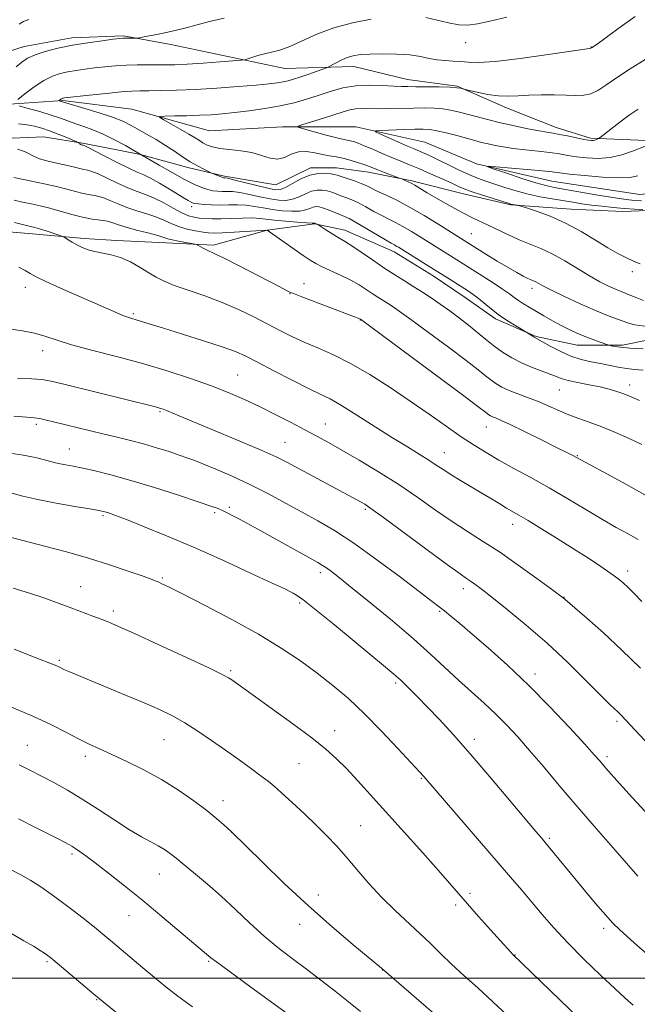
# Model space of a CAD drawing. Extents: x 2177300 to 2180200, y 309800 to 312700.
# Drawn here: x 2178745 to 2178906, y 310993 to 311250 of the extents above; entities that cross this region are included whole.
import ezdxf

# ---------------------------------------------------------------- set-up
doc = ezdxf.new("R2010")
doc.units = 0
doc.header["$MEASUREMENT"] = 0
for name, color, linetype, lineweight in [('BREAKLINE DTM HARD', 7, 'Continuous', 0), ('CONTOUR INDEX', 41, 'Continuous', 13), ('CONTOUR INTERMEDIATE', 44, 'Continuous', 0), ('GRID LINE', 7, 'Continuous', 0), ('SPOT ELEVATION DTM', 2, 'Continuous', 13)]:
    doc.layers.add(name, color=color, linetype=linetype, lineweight=lineweight)

msp = doc.modelspace()

# ---------------------------------------------------------------- linework, layer by layer
at = {"layer": 'BREAKLINE DTM HARD'}
for points in [[(2178733.65, 311239.4, 1076.63), (2178746.04, 311243.31, 1074.78), (2178758.42, 311245.54, 1074.5), (2178771.93, 311246.07, 1074.16), (2178784.3, 311243.79, 1073.6), (2178814.1, 311237.53, 1071.12), (2178832.11, 311238.05, 1069.32), (2178846.17, 311234.64, 1068.65), (2178859.1, 311232.92, 1068.08), (2178872.03, 311227.27, 1067.41), (2178884.96, 311222.17, 1066.62), (2178893.95, 311219.34, 1066.28), (2178908.58, 311218.74, 1064.37), (2178920.96, 311219.84, 1063.58), (2178933.34, 311221.5, 1062.4), (2178946.29, 311222.59, 1061.67), (2178960.91, 311222.56, 1060.88), (2178973.85, 311221.97, 1060.15), (2178995.79, 311218.54, 1058.74), (2179016.03, 311215.12, 1057.51), (2179027.27, 311208.34, 1057.28), (2179039.07, 311201.56, 1056.38), (2179059.31, 311197.01, 1054.69), (2179073.37, 311194.73, 1053.79)], [(2178740.94, 311228.13, 1072.31), (2178756.14, 311229.22, 1069.83), (2178774.14, 311226.93, 1068.59), (2178794.38, 311221.26, 1066.79), (2178813.51, 311222.34, 1066.34), (2178832.64, 311222.29, 1064.43), (2178850.63, 311218.31, 1062.74), (2178864.12, 311212.66, 1062.12), (2178883.8, 311208.11, 1061), (2178906.86, 311204.68, 1060.55), (2178923.18, 311206.33, 1059.37), (2178942.32, 311210.22, 1057.45), (2178955.83, 311212.44, 1057.12), (2178971.02, 311212.41, 1056.89), (2178978.34, 311214.64, 1056.1), (2179003.65, 311209.52, 1055.6), (2179030.62, 311195.39, 1054.92), (2179049.73, 311187.47, 1054.08), (2179063.23, 311185.19, 1052), (2179078.4, 311176.15, 1047.94)], [(2178915.29, 311200.72, 1063.58), (2178902.35, 311200.19, 1064.71), (2178888.85, 311200.79, 1065.27), (2178873.1, 311201.95, 1066.11), (2178860.73, 311204.79, 1066.62), (2178847.23, 311208.2, 1067.8), (2178835.98, 311210.47, 1068.65), (2178827.55, 311211.62, 1069.26), (2178820.8, 311211.63, 1069.55), (2178811.78, 311207.15, 1068.93), (2178798.29, 311209.44, 1069.77), (2178788.73, 311211.71, 1070.45), (2178776.36, 311215.11, 1072.02), (2178761.74, 311217.96, 1073.82), (2178751.05, 311219.67, 1075.06), (2178738.67, 311219.14, 1075.68)], [(2178734.68, 311195.52, 1083.39), (2178748.18, 311194.36, 1082.6), (2178761.68, 311193.2, 1081.59), (2178770.12, 311192.62, 1081.59), (2178783.05, 311192.03, 1080.57), (2178795.43, 311191.44, 1079.67), (2178809.51, 311195.34, 1077.99), (2178821.89, 311197, 1076.07), (2178829.76, 311195.3, 1075.4), (2178842.69, 311189.64, 1074.61), (2178852.8, 311183.43, 1074.61), (2178861.23, 311177.78, 1074.67), (2178869.09, 311172.14, 1074.38), (2178879.77, 311167.61, 1073.88), (2178890.45, 311165.34, 1072.75), (2178902.27, 311165.31, 1071.68), (2178924.22, 311169.76, 1069.94)]]:
    msp.add_polyline3d(points, dxfattribs=at)
at = {"layer": 'CONTOUR INDEX', "flags": 128}
for points, elevation in [([(2178908.151, 311170.303), (2178905.492, 311170.626), (2178903.827, 311171.027), (2178902.438, 311171.528), (2178900.699, 311172.168), (2178898.346, 311173.069), (2178895.205, 311174.369), (2178891.264, 311176.12), (2178887.167, 311178.017), (2178883.721, 311179.668), (2178881.5221, 311180.776), (2178879.633, 311181.801), (2178879.065, 311182.069), (2178878.419, 311182.344), (2178877.561, 311182.731), (2178876.358, 311183.331), (2178874.687, 311184.238), (2178872.429, 311185.547), (2178869.584, 311187.271), (2178866.62, 311189.1069), (2178854.313, 311196.821), (2178850.51, 311199.14), (2178846.663, 311201.364), (2178843.309, 311203.126), (2178840.559, 311204.446), (2178838.416, 311205.441), (2178835.486, 311206.889), (2178834.043, 311207.5249), (2178832.262, 311208.19), (2178830.395, 311208.827), (2178827.789, 311209.69), (2178827.01, 311209.904), (2178826.072, 311210.066), (2178824.65, 311210.204), (2178822.7881, 311210.15), (2178820.622, 311209.69), (2178818.309, 311208.713), (2178816.099, 311207.511), (2178814.261, 311206.482), (2178812.918, 311205.943), (2178811.593, 311205.901), (2178809.658, 311206.283), (2178806.737, 311206.988), (2178800.6919, 311208.493), (2178799.096, 311208.874), (2178798.429, 311209.012), (2178798.092, 311209.04), (2178797.866, 311209.095), (2178797.46, 311209.236), (2178795.161, 311210.167), (2178794.796, 311210.333), (2178794.118, 311210.654), (2178792.898, 311211.244), (2178791.244, 311212.104), (2178789.346, 311213.205), (2178787.353, 311214.513), (2178785.245, 311215.9629), (2178782.959, 311217.483), (2178780.482, 311219), (2178777.993, 311220.436), (2178775.721, 311221.714), (2178773.7691, 311222.79), (2178771.738, 311223.773), (2178769.103, 311224.81), (2178765.575, 311225.984), (2178761.814, 311227.141), (2178755.146, 311229.137), (2178755.138, 311229.171), (2178755.553, 311229.499), (2178755.749, 311229.629), (2178755.924, 311229.718), (2178756.083, 311229.772), (2178756.241, 311229.807), (2178756.508, 311229.846), (2178763.088, 311230.591), (2178767.412, 311231.057), (2178771.347, 311231.443), (2178774.115, 311231.6449), (2178776.232, 311231.711), (2178778.534, 311231.726), (2178781.706, 311231.766), (2178785.809, 311231.8751), (2178790.752, 311232.086), (2178796.329, 311232.417), (2178801.872, 311232.81), (2178806.598, 311233.19), (2178809.931, 311233.501), (2178812.134, 311233.767), (2178813.675, 311234.031), (2178814.987, 311234.336), (2178816.353, 311234.737), (2178818.014, 311235.29), (2178820.095, 311236.011), (2178824.939, 311237.7299), (2178825.518, 311237.98), (2178827.324, 311238.958), (2178828.81, 311239.709), (2178830.407, 311240.401), (2178831.979, 311240.885), (2178833.803, 311241.174), (2178836.259, 311241.328), (2178839.56, 311241.384), (2178843.258, 311241.317), (2178846.74, 311241.083), (2178849.5451, 311240.67), (2178851.83, 311240.193), (2178853.903, 311239.8), (2178856.006, 311239.593), (2178858.0981, 311239.491), (2178860.07, 311239.373), (2178861.991, 311239.176), (2178864.6489, 311239.089), (2178869.012, 311239.364), (2178875.562, 311240.149), (2178882.844, 311241.179), (2178893.65, 311242.789), (2178894.058, 311242.823), (2178894.362, 311243.013), (2178894.716, 311243.2499), (2178895.667, 311243.926), (2178897.694, 311245.4049), (2178901.113, 311247.917), (2178905.591, 311251.134)], 1070), ([(2178909.562, 311125.446), (2178903.922, 311128.602), (2178898.42, 311131.581), (2178889.157, 311136.547), (2178887.794, 311137.244), (2178885.269, 311138.513), (2178881.355, 311140.461), (2178876.892, 311142.66), (2178872.9851, 311144.552), (2178870.468, 311145.715), (2178869.099, 311146.3), (2178868.369, 311146.596), (2178867.845, 311146.847), (2178867.413, 311147.102), (2178867.038, 311147.367), (2178866.498, 311147.785), (2178864.824, 311149.059), (2178860.861, 311152.032), (2178833.837, 311172.104), (2178833.607, 311172.218), (2178833.273, 311172.359), (2178832.281, 311172.7449), (2178818.502, 311177.958), (2178816.3901, 311178.771), (2178815.412, 311179.175), (2178814.8641, 311179.442), (2178812.642, 311180.583), (2178801.963, 311186.128), (2178798.229, 311188.027), (2178795.834, 311189.184), (2178793.61, 311190.166), (2178792.7679, 311190.589), (2178791.975, 311191.026), (2178791.365, 311191.379), (2178790.987, 311191.582), (2178790.552, 311191.708), (2178789.688, 311191.865), (2178788.167, 311192.131), (2178786.339, 311192.469), (2178784.699, 311192.809), (2178783.557, 311193.111), (2178782.486, 311193.4491), (2178780.875, 311193.923), (2178778.33, 311194.5949), (2178775.338, 311195.3739), (2178772.606, 311196.133), (2178770.645, 311196.767), (2178769.18, 311197.265), (2178767.745, 311197.641), (2178765.955, 311197.927), (2178763.768, 311198.236), (2178761.228, 311198.703), (2178758.407, 311199.412), (2178752.679, 311201.045), (2178750.139, 311201.682), (2178747.811, 311202.202), (2178745.582, 311202.687), (2178743.354, 311203.193)], 1080), ([(2178909.298, 311042.412), (2178904.945, 311047.106), (2178901.532, 311050.8679), (2178897.938, 311054.89), (2178896.2619, 311056.836), (2178894.924, 311058.355), (2178892.454, 311061.096), (2178888.451, 311065.466), (2178883.337, 311070.891), (2178877.742, 311076.555), (2178872.244, 311081.755), (2178867.218, 311086.2421), (2178862.9891, 311089.881), (2178859.788, 311092.596), (2178857.468, 311094.536), (2178855.794, 311095.906), (2178854.4199, 311096.993), (2178852.572, 311098.407), (2178844.277, 311104.692), (2178838.123, 311109.268), (2178832.08, 311113.578), (2178827.036, 311116.884), (2178822.732, 311119.429), (2178818.623, 311121.703), (2178814.275, 311124.089), (2178809.693, 311126.543), (2178804.991, 311128.916), (2178800.334, 311131.067), (2178796.09, 311132.89), (2178792.674, 311134.293), (2178790.318, 311135.239), (2178788.501, 311135.929), (2178786.519, 311136.623), (2178783.837, 311137.515), (2178780.608, 311138.535), (2178777.154, 311139.547), (2178773.732, 311140.45), (2178770.335, 311141.277), (2178766.887, 311142.091), (2178763.361, 311142.94), (2178754.043, 311145.231), (2178751.817, 311145.754), (2178750.068, 311146.116), (2178748.63, 311146.323), (2178746.692, 311146.4859), (2178743.2831, 311146.742)], 1090), ([(2178872.335, 310990.227), (2178868.371, 310993.932), (2178864.484, 310997.4531), (2178860.856, 311000.706), (2178857.608, 311003.6879), (2178854.789, 311006.425), (2178852.154, 311009.049), (2178849.389, 311011.717), (2178842.872, 311017.663), (2178839.4179, 311021.046), (2178836.0689, 311024.699), (2178832.929, 311028.368), (2178830.085, 311031.739), (2178827.555, 311034.611), (2178825.086, 311037.222), (2178822.361, 311039.9241), (2178819.2, 311042.931), (2178815.987, 311045.916), (2178813.248, 311048.416), (2178811.315, 311050.131), (2178809.75, 311051.42), (2178807.9199, 311052.805), (2178805.345, 311054.689), (2178802.146, 311056.996), (2178798.598, 311059.531), (2178794.948, 311062.1061), (2178791.349, 311064.556), (2178787.93, 311066.721), (2178784.719, 311068.516), (2178781.348, 311070.15), (2178777.35, 311071.9039), (2178772.479, 311073.958), (2178757.665, 311080.102), (2178756.392, 311080.653), (2178755.57, 311081.032), (2178754.501, 311081.543), (2178753.805, 311081.831), (2178748.911, 311083.749), (2178743.406, 311085.887)], 1100), ([(2178777.2011, 310985.324), (2178766.61, 310993.877), (2178764.234, 310995.8469), (2178753.5119, 311004.901), (2178752.622, 311005.6261), (2178752.0369, 311006.065), (2178751.323, 311006.564), (2178750.204, 311007.2859), (2178748.446, 311008.345), (2178745.91, 311009.807), (2178739.606, 311013.385)], 1110)]:
    msp.add_lwpolyline(points, dxfattribs=dict(at, elevation=elevation))
at = {"layer": 'CONTOUR INTERMEDIATE', "flags": 128}
for points, elevation in [([(2178743.906, 311237.949), (2178745.387, 311239.207), (2178746.907, 311240.217), (2178748.855, 311241.1109), (2178751.525, 311241.991), (2178754.836, 311242.841), (2178758.614, 311243.618), (2178762.618, 311244.283), (2178766.354, 311244.811), (2178769.259, 311245.184), (2178770.961, 311245.392), (2178771.84, 311245.478), (2178772.464, 311245.491), (2178774.886, 311245.436), (2178775.377, 311245.44), (2178776.113, 311245.553), (2178777.725, 311245.871), (2178780.616, 311246.456), (2178784.283, 311247.237), (2178787.993, 311248.108), (2178794.453, 311249.838), (2178798.265, 311250.677)], 1074), ([(2178744.319, 311229.4551), (2178746.215, 311230.96), (2178748.642, 311232.781), (2178751.148, 311234.443), (2178753.383, 311235.58), (2178755.417, 311236.272), (2178757.427, 311236.712), (2178759.563, 311237.064), (2178761.87, 311237.38), (2178764.367, 311237.685), (2178767.054, 311237.991), (2178769.864, 311238.2599), (2178772.7089, 311238.443), (2178775.504, 311238.5089), (2178778.165, 311238.495), (2178780.613, 311238.461), (2178782.865, 311238.46), (2178785.336, 311238.526), (2178788.542, 311238.6909), (2178792.739, 311238.965), (2178797.144, 311239.278), (2178802.725, 311239.7001), (2178803.6769, 311239.833), (2178804.386, 311240.052), (2178805.505, 311240.435), (2178807.026, 311240.9129), (2178808.776, 311241.378), (2178810.648, 311241.784), (2178812.784, 311242.325), (2178815.39, 311243.253), (2178822.488, 311246.473), (2178826.91, 311248.153), (2178831.77, 311249.47), (2178836.6659, 311250.403)], 1072), ([(2178744.661, 311249.12), (2178745.854, 311249.818), (2178747.185, 311250.307)], 1076), ([(2178850.911, 311250.876), (2178853.921, 311250.201), (2178856.876, 311249.455), (2178859.562, 311248.924), (2178861.906, 311248.835), (2178864.397, 311249.18), (2178867.661, 311249.895), (2178872.116, 311250.935)], 1072), ([(2178907.771, 311176.986), (2178906.03, 311177.65), (2178904.504, 311178.289), (2178901.954, 311179.303), (2178900.503, 311179.905), (2178898.654, 311180.74), (2178896.367, 311181.884), (2178893.6411, 311183.404), (2178887.204, 311187.319), (2178883.957, 311189.141), (2178880.962, 311190.545), (2178875.348, 311192.813), (2178872.498, 311194.106), (2178867.252, 311196.662), (2178863.091, 311198.5889), (2178860.632, 311199.828), (2178857.509, 311201.536), (2178854.182, 311203.433), (2178851.287, 311205.1209), (2178848.021, 311207.053), (2178847.1089, 311207.564), (2178846.278, 311207.981), (2178845.545, 311208.318), (2178844.664, 311208.697), (2178844.253, 311208.856), (2178840.119, 311210.401), (2178838.402, 311211.059), (2178835.984, 311212.018), (2178834.722, 311212.483), (2178833.062, 311213.042), (2178831.15, 311213.624), (2178829.227, 311214.127), (2178827.467, 311214.482), (2178825.766, 311214.7689), (2178823.949, 311215.106), (2178821.901, 311215.541), (2178819.742, 311215.859), (2178817.6509, 311215.778), (2178815.755, 311215.147), (2178813.973, 311214.345), (2178812.171, 311213.886), (2178810.223, 311214.129), (2178808.028, 311214.826), (2178805.491, 311215.575), (2178802.6, 311216.071), (2178799.667, 311216.383), (2178797.088, 311216.674), (2178795.155, 311217.072), (2178793.762, 311217.568), (2178792.704, 311218.1179), (2178791.758, 311218.707), (2178790.633, 311219.432), (2178789.022, 311220.4201), (2178786.771, 311221.722), (2178784.342, 311223.09), (2178782.347, 311224.199), (2178781.3129, 311224.814), (2178781.416, 311225.049), (2178782.743, 311225.103), (2178785.268, 311225.147), (2178788.501, 311225.218), (2178791.837, 311225.322), (2178794.8399, 311225.469), (2178797.751, 311225.69), (2178800.978, 311226.017), (2178804.791, 311226.478), (2178808.91, 311227.069), (2178812.916, 311227.7819), (2178816.492, 311228.604), (2178819.73, 311229.521), (2178822.826, 311230.517), (2178825.953, 311231.548), (2178829.202, 311232.4561), (2178832.641, 311233.057), (2178836.255, 311233.231), (2178839.6989, 311233.121), (2178842.543, 311232.932), (2178844.547, 311232.829), (2178846.226, 311232.803), (2178848.2841, 311232.802), (2178851.18, 311232.782), (2178854.4039, 311232.732), (2178857.199, 311232.649), (2178858.994, 311232.537), (2178859.939, 311232.418), (2178862.275, 311231.84), (2178864.369, 311231.337), (2178867.067, 311230.78), (2178869.886, 311230.387), (2178872.475, 311230.31), (2178875.013, 311230.441), (2178877.811, 311230.611), (2178881.058, 311230.68), (2178884.453, 311230.653), (2178887.573, 311230.5661), (2178890.103, 311230.481), (2178892.164, 311230.549), (2178893.987, 311230.946), (2178895.816, 311231.82), (2178897.96, 311233.205), (2178900.742, 311235.108), (2178904.321, 311237.465), (2178908.198, 311239.932)], 1068), ([(2178907.722, 311164.382), (2178904.204, 311164.547), (2178901.7471, 311164.756), (2178900.215, 311164.984), (2178899.351, 311165.171), (2178898.877, 311165.289), (2178898.432, 311165.425), (2178896.218, 311166.187), (2178894.35, 311166.8581), (2178892.317, 311167.636), (2178890.336, 311168.471), (2178888.363, 311169.394), (2178886.287, 311170.457), (2178884.049, 311171.681), (2178881.788, 311172.967), (2178877.903, 311175.229), (2178876.412, 311176.133), (2178875.16, 311176.954), (2178874.044, 311177.769), (2178872.766, 311178.72), (2178870.983, 311179.97), (2178868.49, 311181.607), (2178865.645, 311183.42), (2178857.365, 311188.673), (2178849.487, 311193.573), (2178847.144, 311195.002), (2178844.939, 311196.278), (2178843.008, 311197.295), (2178841.2221, 311198.182), (2178839.388, 311199.124), (2178837.373, 311200.245), (2178835.289, 311201.4239), (2178833.31, 311202.477), (2178831.571, 311203.269), (2178830.058, 311203.855), (2178828.718, 311204.338), (2178827.4971, 311204.798), (2178826.328, 311205.221), (2178825.139, 311205.57), (2178823.873, 311205.797), (2178822.509, 311205.81), (2178821.04, 311205.509), (2178819.465, 311204.855), (2178817.813, 311204.0609), (2178816.121, 311203.404), (2178814.392, 311203.103), (2178812.491, 311203.154), (2178810.251, 311203.499), (2178807.597, 311204.0581), (2178804.827, 311204.672), (2178802.332, 311205.165), (2178800.402, 311205.408), (2178798.925, 311205.4689), (2178797.688, 311205.464), (2178796.504, 311205.5011), (2178795.278, 311205.641), (2178793.941, 311205.936), (2178792.396, 311206.449), (2178790.451, 311207.293), (2178787.884, 311208.596), (2178784.64, 311210.383), (2178781.303, 311212.287), (2178774.645, 311216.155), (2178772.433, 311217.412), (2178769.592, 311218.958), (2178766.626, 311220.434), (2178763.945, 311221.562), (2178761.581, 311222.408), (2178759.471, 311223.121), (2178755.46, 311224.58), (2178753.023, 311225.399), (2178750.07, 311226.284), (2178747.085, 311227.12), (2178744.705, 311227.765)], 1072), ([(2178906.948, 311186.525), (2178905.787, 311186.935), (2178904.864, 311187.38), (2178903.909, 311187.878), (2178902.661, 311188.477), (2178900.9199, 311189.357), (2178898.497, 311190.727), (2178895.286, 311192.696), (2178891.501, 311194.973), (2178887.436, 311197.167), (2178883.4121, 311198.951), (2178879.852, 311200.273), (2178877.204, 311201.145), (2178875.7559, 311201.6061), (2178875.148, 311201.7881), (2178874.857, 311201.846), (2178873.556, 311202.062), (2178873.169, 311202.1521), (2178872.468, 311202.361), (2178868.474, 311203.61), (2178865.486, 311204.56), (2178862.793, 311205.449), (2178860.923, 311206.13), (2178859.444, 311206.7619), (2178857.683, 311207.579), (2178855.162, 311208.736), (2178852.1819, 311210.073), (2178849.237, 311211.354), (2178846.695, 311212.405), (2178844.4051, 311213.324), (2178842.086, 311214.272), (2178839.559, 311215.354), (2178837.039, 311216.454), (2178834.844, 311217.396), (2178833.207, 311218.0509), (2178832.032, 311218.458), (2178831.139, 311218.7), (2178829.174, 311219.104), (2178827.323, 311219.54), (2178824.553, 311220.258), (2178818.931, 311221.779), (2178817.583, 311222.189), (2178817.5519, 311222.485), (2178818.811, 311222.92), (2178824.213, 311224.609), (2178829.334, 311226.248), (2178831.082, 311226.747), (2178832.64, 311227.025), (2178834.288, 311227.104), (2178838.5559, 311227.034), (2178841.416, 311227.0699), (2178847.692, 311227.231), (2178850.556, 311227.255), (2178853.112, 311227.192), (2178855.371, 311227.014), (2178857.382, 311226.699), (2178859.351, 311226.247), (2178864.093, 311224.971), (2178867.076, 311224.192), (2178870.438, 311223.369), (2178874.072, 311222.549), (2178877.587, 311221.811), (2178880.518, 311221.239), (2178882.574, 311220.882), (2178884.148, 311220.633), (2178885.805, 311220.347), (2178887.934, 311219.924), (2178892.177, 311219.037), (2178893.438, 311218.795), (2178894.162, 311218.712), (2178894.638, 311218.749), (2178895.093, 311218.866), (2178895.517, 311219.016), (2178895.842, 311219.147), (2178896.071, 311219.2611), (2178896.496, 311219.568), (2178899.266, 311221.718), (2178901.59, 311223.491), (2178904.071, 311225.318), (2178906.437, 311226.951)], 1066), ([(2178907.743, 311158.774), (2178905.47, 311158.979), (2178903.336, 311159.2019), (2178901.167, 311159.557), (2178896.572, 311160.491), (2178894.118, 311160.969), (2178891.54, 311161.568), (2178888.826, 311162.453), (2178886.025, 311163.703), (2178883.441, 311165.063), (2178879.232, 311167.4231), (2178878.686, 311167.7549), (2178877.278, 311168.6491), (2178874.462, 311170.318), (2178872.426, 311171.585), (2178870.211, 311173.085), (2178868.089, 311174.69), (2178864.57, 311177.552), (2178863.277, 311178.535), (2178862.055, 311179.371), (2178856.303, 311183.07), (2178853.654, 311184.75), (2178850.8729, 311186.488), (2178843.779, 311190.864), (2178843.216, 311191.191), (2178842.707, 311191.464), (2178841.885, 311191.918), (2178840.3601, 311192.806), (2178835.093, 311195.959), (2178832.577, 311197.4299), (2178830.881, 311198.348), (2178829.72, 311198.883), (2178825.645, 311200.538), (2178824.207, 311201.074), (2178823.095, 311201.3891), (2178822.229, 311201.47), (2178821.458, 311201.328), (2178820.62, 311200.998), (2178819.528, 311200.612), (2178817.982, 311200.326), (2178815.865, 311200.2621), (2178813.3891, 311200.407), (2178810.844, 311200.715), (2178808.457, 311201.128), (2178806.198, 311201.54), (2178803.972, 311201.838), (2178801.708, 311201.942), (2178799.421, 311201.925), (2178797.149, 311201.898), (2178794.957, 311201.946), (2178793.009, 311202.056), (2178791.496, 311202.192), (2178790.534, 311202.33), (2178789.939, 311202.496), (2178789.4511, 311202.728), (2178788.82, 311203.08), (2178787.817, 311203.672), (2178783.944, 311206.032), (2178781.371, 311207.5731), (2178779.0241, 311208.899), (2178777.229, 311209.777), (2178775.549, 311210.502), (2178773.353, 311211.494), (2178770.262, 311213.027), (2178766.888, 311214.765), (2178762.507, 311217.037), (2178761.88, 311217.343), (2178761.375, 311217.487), (2178761.1709, 311217.533), (2178760.941, 311217.6), (2178760.716, 311217.7), (2178760.5231, 311217.84), (2178760.371, 311217.989), (2178760.267, 311218.112), (2178760.162, 311218.2009), (2178759.791, 311218.372), (2178757.105, 311219.496), (2178754.891, 311220.392), (2178752.611, 311221.26), (2178750.581, 311221.941), (2178748.696, 311222.445), (2178746.749, 311222.825), (2178744.558, 311223.107)], 1074), ([(2178907.651, 311200.692), (2178905.426, 311200.837), (2178902.776, 311201.031), (2178899.896, 311201.273), (2178896.976, 311201.5579), (2178894.209, 311201.878), (2178891.71, 311202.228), (2178889.311, 311202.611), (2178883.904, 311203.505), (2178880.806, 311204.066), (2178877.629, 311204.759), (2178874.517, 311205.604), (2178871.585, 311206.516), (2178866.623, 311208.15), (2178864.453, 311208.915), (2178862.179, 311209.837), (2178859.646, 311211.009), (2178857.052, 311212.289), (2178854.688, 311213.474), (2178852.776, 311214.4049), (2178851.279, 311215.1009), (2178850.092, 311215.621), (2178847.881, 311216.537), (2178846.171, 311217.271), (2178843.745, 311218.343), (2178838.932, 311220.504), (2178837.802, 311221.051), (2178837.896, 311221.274), (2178839.294, 311221.363), (2178845.132, 311221.596), (2178848.094, 311221.7), (2178850.235, 311221.737), (2178851.93, 311221.6329), (2178853.7881, 311221.312), (2178856.241, 311220.732), (2178859.005, 311220.011), (2178863.738, 311218.726), (2178865.506, 311218.26), (2178867.181, 311217.849), (2178869.006, 311217.446), (2178871.152, 311217.049), (2178873.776, 311216.667), (2178876.932, 311216.303), (2178880.272, 311215.951), (2178883.345, 311215.598), (2178885.844, 311215.236), (2178888.027, 311214.872), (2178890.296, 311214.514), (2178892.955, 311214.2), (2178895.931, 311214.075), (2178899.055, 311214.316), (2178902.136, 311215.016), (2178904.904, 311215.948), (2178908.452, 311217.363)], 1064), ([(2178906.708, 311150.89), (2178904.536, 311151.817), (2178902.645, 311152.578), (2178900.809, 311153.24), (2178898.812, 311153.838), (2178896.443, 311154.404), (2178893.606, 311154.963), (2178890.666, 311155.518), (2178888.108, 311156.0671), (2178886.249, 311156.614), (2178884.759, 311157.196), (2178883.144, 311157.853), (2178881.032, 311158.626), (2178878.545, 311159.551), (2178875.93, 311160.665), (2178873.392, 311161.988), (2178870.977, 311163.488), (2178868.69, 311165.1181), (2178866.516, 311166.837), (2178862.108, 311170.49), (2178859.682, 311172.393), (2178857.169, 311174.27), (2178854.695, 311176.034), (2178852.3479, 311177.63), (2178850.072, 311179.113), (2178847.775, 311180.564), (2178845.37, 311182.066), (2178842.792, 311183.697), (2178839.983, 311185.535), (2178836.96, 311187.588), (2178834.039, 311189.597), (2178831.614, 311191.237), (2178829.943, 311192.289), (2178827.593, 311193.639), (2178826.203, 311194.508), (2178824.77, 311195.446), (2178822.7079, 311196.816), (2178821.905, 311197.15), (2178821.776, 311197.14), (2178821.242, 311197.1621), (2178819.842, 311197.248), (2178817.339, 311197.422), (2178814.287, 311197.661), (2178811.436, 311197.932), (2178807.568, 311198.408), (2178805.612, 311198.51), (2178803.042, 311198.4739), (2178800.1431, 311198.366), (2178797.374, 311198.278), (2178795.094, 311198.281), (2178793.265, 311198.366), (2178791.75, 311198.5061), (2178790.39, 311198.705), (2178788.957, 311199.096), (2178787.199, 311199.845), (2178784.96, 311201.037), (2178782.446, 311202.433), (2178779.9531, 311203.714), (2178777.689, 311204.659), (2178775.49, 311205.452), (2178773.104, 311206.374), (2178770.39, 311207.607), (2178767.6521, 311208.932), (2178765.309, 311210.029), (2178763.657, 311210.667), (2178762.509, 311210.974), (2178761.559, 311211.167), (2178760.519, 311211.426), (2178759.171, 311211.782), (2178757.316, 311212.228), (2178754.878, 311212.758), (2178752.2671, 311213.352), (2178750.014, 311213.9899), (2178748.478, 311214.65), (2178747.323, 311215.302), (2178746.045, 311215.914), (2178744.269, 311216.455)], 1076), ([(2178907.249, 311203.009), (2178905.5619, 311203.122), (2178903.973, 311203.256), (2178902.046, 311203.487), (2178899.2629, 311203.908), (2178895.348, 311204.566), (2178884.46, 311206.476), (2178882.276, 311206.955), (2178879.673, 311207.698), (2178876.04, 311208.863), (2178872.077, 311210.186), (2178868.808, 311211.295), (2178867.103, 311211.903), (2178867.202, 311212.063), (2178869.192, 311211.912), (2178877.3969, 311211.181), (2178881.329, 311210.809), (2178883.885, 311210.536), (2178888.415, 311209.992), (2178892.391, 311209.57), (2178897.047, 311209.168), (2178901.2679, 311208.969), (2178904.236, 311209.111), (2178906.321, 311209.556)], 1062), ([(2178907.353, 311139.405), (2178904.027, 311140.94), (2178900.433, 311142.51), (2178896.876, 311143.964), (2178893.596, 311145.195), (2178890.598, 311146.276), (2178887.825, 311147.326), (2178885.216, 311148.432), (2178882.68, 311149.559), (2178880.123, 311150.6461), (2178877.495, 311151.643), (2178874.941, 311152.573), (2178872.652, 311153.47), (2178870.768, 311154.37), (2178869.214, 311155.289), (2178867.8639, 311156.242), (2178866.507, 311157.311), (2178864.592, 311158.845), (2178861.485, 311161.261), (2178856.859, 311164.756), (2178851.6331, 311168.645), (2178847.032, 311172.025), (2178843.975, 311174.221), (2178842.1351, 311175.483), (2178840.8741, 311176.29), (2178838.352, 311177.876), (2178836.93, 311178.806), (2178835.349, 311179.867), (2178833.517, 311181.0331), (2178831.329, 311182.267), (2178828.766, 311183.521), (2178823.875, 311185.751), (2178822.196, 311186.607), (2178820.7161, 311187.512), (2178818.882, 311188.761), (2178809.452, 311195.304), (2178809.35, 311195.308), (2178800.889, 311194.801), (2178797.785, 311194.6431), (2178795.675, 311194.587), (2178794.193, 311194.648), (2178792.72, 311194.834), (2178790.793, 311195.154), (2178788.568, 311195.6229), (2178786.357, 311196.256), (2178784.38, 311197.053), (2178782.481, 311197.939), (2178780.414, 311198.818), (2178778.009, 311199.627), (2178775.414, 311200.413), (2178772.855, 311201.254), (2178770.517, 311202.1869), (2178768.416, 311203.099), (2178766.527, 311203.835), (2178764.806, 311204.297), (2178761.394, 311204.935), (2178759.441, 311205.423), (2178757.155, 311206.048), (2178754.41, 311206.749), (2178751.193, 311207.466), (2178747.938, 311208.132), (2178743.275, 311209.058)], 1078), ([(2178906.384, 311114.5249), (2178903.743, 311116.017), (2178900.677, 311117.729), (2178897.036, 311119.815), (2178892.743, 311122.363), (2178888.013, 311125.188), (2178883.132, 311128.042), (2178878.37, 311130.712), (2178873.929, 311133.14), (2178869.994, 311135.307), (2178866.643, 311137.244), (2178863.527, 311139.184), (2178860.19, 311141.41), (2178856.271, 311144.1329), (2178851.7831, 311147.279), (2178846.834, 311150.703), (2178841.569, 311154.236), (2178836.275, 311157.604), (2178831.2771, 311160.509), (2178826.827, 311162.748), (2178822.8899, 311164.4891), (2178819.356, 311165.997), (2178816.1, 311167.499), (2178812.923, 311169.084), (2178805.977, 311172.681), (2178802.009, 311174.616), (2178797.72, 311176.48), (2178793.205, 311178.162), (2178788.875, 311179.639), (2178785.215, 311180.904), (2178782.544, 311181.982), (2178780.497, 311183.018), (2178778.542, 311184.188), (2178776.266, 311185.591), (2178773.748, 311187.023), (2178771.187, 311188.201), (2178768.756, 311188.931), (2178766.515, 311189.36), (2178764.496, 311189.723), (2178762.721, 311190.206), (2178761.159, 311190.811), (2178759.768, 311191.489), (2178758.528, 311192.187), (2178757.498, 311192.822), (2178756.323, 311193.575), (2178755.87, 311193.771), (2178755.018, 311194.055), (2178751.702, 311195.12), (2178750.035, 311195.638), (2178748.815, 311195.986), (2178747.65, 311196.282), (2178743.432, 311197.329)], 1082), ([(2178907.357, 311098.373), (2178905.245, 311100.546), (2178903.748, 311102.0419), (2178902.483, 311103.222), (2178901.1, 311104.361), (2178899.253, 311105.716), (2178896.672, 311107.487), (2178893.394, 311109.652), (2178889.5291, 311112.135), (2178885.266, 311114.813), (2178881.107, 311117.382), (2178877.63, 311119.492), (2178875.229, 311120.911), (2178872.033, 311122.758), (2178870.24, 311123.837), (2178868.083, 311125.149), (2178865.574, 311126.658), (2178859.959, 311129.977), (2178857.444, 311131.508), (2178855.431, 311132.8091), (2178853.645, 311134.007), (2178851.691, 311135.285), (2178849.223, 311136.813), (2178846.096, 311138.722), (2178842.215, 311141.136), (2178832.929, 311147.059), (2178828.866, 311149.575), (2178825.894, 311151.255), (2178823.34, 311152.529), (2178820.242, 311154.025), (2178815.972, 311156.177), (2178811.207, 311158.633), (2178806.955, 311160.845), (2178803.867, 311162.428), (2178801.173, 311163.636), (2178797.751, 311164.8879), (2178792.865, 311166.475), (2178787.336, 311168.194), (2178782.375, 311169.719), (2178778.908, 311170.8), (2178775.282, 311171.943), (2178774.157, 311172.274), (2178773.058, 311172.615), (2178771.757, 311173.092), (2178770.019, 311173.82), (2178755.512, 311180.2219), (2178751.679, 311181.954), (2178749.1699, 311183.164), (2178747.578, 311184.016), (2178746.234, 311184.782), (2178744.618, 311185.64)], 1084), ([(2178906.969, 311080.992), (2178902.141, 311085.701), (2178897.297, 311090.169), (2178892.9611, 311094.004), (2178886.718, 311099.397), (2178885.861, 311100.035), (2178883.721, 311101.61), (2178879.914, 311104.394), (2178875.085, 311107.866), (2178870.137, 311111.301), (2178865.755, 311114.166), (2178861.768, 311116.687), (2178857.788, 311119.276), (2178853.494, 311122.2481), (2178848.839, 311125.522), (2178843.842, 311128.918), (2178838.598, 311132.251), (2178833.501, 311135.319), (2178829.022, 311137.915), (2178825.4571, 311139.9219), (2178822.409, 311141.584), (2178819.305, 311143.23), (2178815.7101, 311145.113), (2178811.735, 311147.152), (2178807.624, 311149.1871), (2178803.541, 311151.099), (2178799.317, 311152.927), (2178794.699, 311154.752), (2178789.481, 311156.633), (2178783.655, 311158.545), (2178777.261, 311160.439), (2178770.459, 311162.263), (2178763.906, 311163.951), (2178758.377, 311165.432), (2178754.391, 311166.654), (2178751.4239, 311167.638), (2178748.691, 311168.424), (2178745.545, 311169.0479), (2178741.871, 311169.529)], 1086), ([(2178917.089, 311052.501), (2178903.079, 311067.5109), (2178901.776, 311068.875), (2178901.011, 311069.6311), (2178900.242, 311070.349), (2178898.942, 311071.592), (2178896.585, 311073.917), (2178892.819, 311077.68), (2178887.984, 311082.418), (2178882.59, 311087.462), (2178877.149, 311092.21), (2178872.164, 311096.322), (2178868.136, 311099.522), (2178865.41, 311101.641), (2178863.71, 311102.919), (2178862.602, 311103.6991), (2178861.58, 311104.378), (2178859.852, 311105.574), (2178856.552, 311107.956), (2178851.232, 311111.874), (2178839.828, 311120.303), (2178836.6, 311122.643), (2178834.955, 311123.764), (2178834.003, 311124.324), (2178814.605, 311134.776), (2178811.819, 311136.16), (2178807.95, 311137.891), (2178802.3, 311140.279), (2178786.521, 311146.813), (2178783.138, 311148.2421), (2178782.313, 311148.57), (2178781.633, 311148.804), (2178780.9301, 311149.006), (2178779.94, 311149.259), (2178756.697, 311155.003), (2178753.076, 311155.875), (2178750.6101, 311156.313), (2178747.9759, 311156.501), (2178744.22, 311156.594)], 1088), ([(2178906.315, 311026.618), (2178900.353, 311033.42), (2178895.522, 311038.97), (2178890.439, 311044.868), (2178885.7679, 311050.368), (2178881.638, 311055.266), (2178878.043, 311059.494), (2178874.933, 311063.04), (2178872.081, 311066.111), (2178869.215, 311068.9699), (2178866.125, 311071.84), (2178862.848, 311074.786), (2178859.487, 311077.833), (2178852.262, 311084.572), (2178847.705, 311088.641), (2178842.228, 311093.293), (2178836.572, 311097.954), (2178831.702, 311101.894), (2178828.344, 311104.57), (2178826.254, 311106.187), (2178824.949, 311107.138), (2178823.937, 311107.804), (2178822.699, 311108.526), (2178807.001, 311117.238), (2178802.227, 311119.84), (2178800.489, 311120.768), (2178799.062, 311121.505), (2178797.848, 311122.095), (2178796.638, 311122.619), (2178794.771, 311123.307), (2178791.4749, 311124.427), (2178786.295, 311126.133), (2178780.049, 311128.129), (2178773.87, 311130.0089), (2178768.679, 311131.4491), (2178764.5361, 311132.471), (2178761.29, 311133.181), (2178758.785, 311133.68), (2178756.872, 311134.042), (2178755.398, 311134.332), (2178754.183, 311134.6161), (2178751.303, 311135.373), (2178748.99, 311135.932), (2178745.712, 311136.5891), (2178741.199, 311137.298)], 1092), ([(2178909.242, 311005.847), (2178906.151, 311008.537), (2178903.481, 311010.889), (2178901.491, 311012.693), (2178899.795, 311014.378), (2178897.846, 311016.532), (2178895.261, 311019.554), (2178892.304, 311023.09), (2178882.121, 311035.443), (2178881.025, 311036.717), (2178879.659, 311038.33), (2178872.7871, 311046.526), (2178867.643, 311052.628), (2178862.512, 311058.623), (2178858.132, 311063.591), (2178854.494, 311067.566), (2178851.404, 311070.821), (2178848.7, 311073.585), (2178846.351, 311075.91), (2178844.356, 311077.802), (2178842.591, 311079.3809), (2178840.422, 311081.213), (2178832.178, 311088.046), (2178826.664, 311092.5921), (2178821.867, 311096.485), (2178818.788, 311098.8751), (2178817.131, 311100.04), (2178816.281, 311100.539), (2178815.561, 311100.914), (2178814.052, 311101.641), (2178810.777, 311103.178), (2178805.116, 311105.81), (2178797.8731, 311109.125), (2178790.212, 311112.54), (2178783.162, 311115.552), (2178777.209, 311117.993), (2178772.706, 311119.778), (2178769.856, 311120.871), (2178768.268, 311121.444), (2178767.4031, 311121.721), (2178766.698, 311121.907), (2178765.504, 311122.142), (2178763.145, 311122.546), (2178759.218, 311123.205), (2178754.393, 311124.053), (2178749.611, 311124.989), (2178745.638, 311125.915), (2178742.549, 311126.752)], 1094), ([(2178905.073, 310993.0119), (2178903.039, 310994.815), (2178900.301, 310997.321), (2178896.5429, 311000.83), (2178892.227, 311004.976), (2178888.005, 311009.223), (2178884.391, 311013.1351), (2178881.332, 311016.672), (2178878.633, 311019.896), (2178876.042, 311022.963), (2178873.083, 311026.412), (2178850.4071, 311052.645), (2178846.997, 311056.368), (2178843.638, 311060.009), (2178839.386, 311064.517), (2178834.899, 311069.066), (2178830.687, 311073.012), (2178826.659, 311076.446), (2178822.5739, 311079.645), (2178818.178, 311082.856), (2178813.163, 311086.212), (2178807.206, 311089.818), (2178800.249, 311093.67), (2178793.272, 311097.334), (2178787.518, 311100.2671), (2178783.896, 311102.083), (2178781.9769, 311103.02), (2178780.9971, 311103.47), (2178780.223, 311103.8), (2178779.026, 311104.254), (2178776.808, 311105.049), (2178773.145, 311106.33), (2178768.32, 311107.947), (2178762.794, 311109.679), (2178757.054, 311111.3259), (2178751.694, 311112.765), (2178742.31, 311115.194)], 1096), ([(2178898.271, 310982.473), (2178873.554, 311006.312), (2178873.088, 311006.81), (2178870.444, 311009.726), (2178867.807, 311012.663), (2178864.71, 311016.135), (2178861.773, 311019.46), (2178857.092, 311024.861), (2178854.152, 311028.2041), (2178850.1, 311032.732), (2178833.141, 311051.574), (2178830.209, 311054.734), (2178827.632, 311057.329), (2178824.837, 311059.815), (2178821.156, 311062.731), (2178816.219, 311066.401), (2178810.852, 311070.284), (2178800.219, 311077.896), (2178799.377, 311078.454), (2178797.734, 311079.322), (2178794.215, 311081.012), (2178788.232, 311083.808), (2178781.151, 311087.081), (2178774.8291, 311089.978), (2178770.647, 311091.861), (2178768.082, 311092.965), (2178766.136, 311093.742), (2178763.978, 311094.57), (2178758.4859, 311096.642), (2178755.141, 311097.892), (2178751.429, 311099.225), (2178747.389, 311100.569), (2178743.139, 311101.85)], 1098), ([(2178858.752, 310985.869), (2178839.337, 311002.656), (2178831.876, 311008.815), (2178826.458, 311013.407), (2178820.276, 311018.873), (2178813.943, 311024.773), (2178808.216, 311030.301), (2178799.964, 311038.423), (2178798.166, 311040.076), (2178796.334, 311041.665), (2178793.746, 311043.761), (2178790.356, 311046.315), (2178786.33, 311049.11), (2178781.884, 311051.889), (2178777.259, 311054.429), (2178772.799, 311056.636), (2178768.872, 311058.449), (2178765.704, 311059.867), (2178762.961, 311061.118), (2178760.168, 311062.492), (2178756.905, 311064.211), (2178752.975, 311066.239), (2178748.234, 311068.475), (2178742.704, 311070.797)], 1102), ([(2178833.8951, 310991.2879), (2178830.767, 310993.848), (2178827.275, 310996.6071), (2178823.524, 310999.4931), (2178819.712, 311002.364), (2178815.993, 311005.135), (2178812.337, 311007.945), (2178808.67, 311010.987), (2178804.94, 311014.382), (2178801.189, 311017.945), (2178797.48, 311021.415), (2178793.918, 311024.552), (2178790.7601, 311027.1949), (2178786.727, 311030.504), (2178785.734, 311031.337), (2178784.91, 311032.004), (2178783.905, 311032.757), (2178782.623, 311033.622), (2178781.03, 311034.5701), (2178779.074, 311035.6141), (2178776.619, 311036.94), (2178773.507, 311038.779), (2178769.675, 311041.253), (2178765.435, 311044.061), (2178761.192, 311046.795), (2178757.2759, 311049.133), (2178753.721, 311051.097), (2178750.487, 311052.798), (2178747.519, 311054.33), (2178744.702, 311055.737)], 1104), ([(2178817.532, 310988.736), (2178805.18, 310997.697), (2178799.52, 311001.821), (2178796.229, 311004.255), (2178794.799, 311005.356), (2178781.964, 311016.145), (2178776.993, 311020.258), (2178772.239, 311024.11), (2178768.014, 311027.458), (2178764.574, 311030.126), (2178762.088, 311031.999), (2178760.4, 311033.218), (2178759.273, 311033.984), (2178758.482, 311034.484), (2178757.859, 311034.84), (2178755.084, 311036.274), (2178748.992, 311039.3781), (2178744.545, 311041.5839)], 1106), ([(2178789.95, 310992.508), (2178786.1209, 310995.345), (2178782.988, 310997.783), (2178780.067, 311000.16), (2178777.001, 311002.712), (2178769.069, 311009.418), (2178767.0899, 311011.073), (2178764.897, 311012.865), (2178762.185, 311015.036), (2178759.126, 311017.432), (2178756.014, 311019.804), (2178753.084, 311021.948), (2178750.335, 311023.843), (2178747.707, 311025.515), (2178745.126, 311026.998), (2178742.454, 311028.355)], 1108)]:
    msp.add_lwpolyline(points, dxfattribs=dict(at, elevation=elevation))
at = {"layer": 'GRID LINE', "flags": 128}
msp.add_lwpolyline([(2180000, 311000), (2177500, 311000)], dxfattribs=at)
at = {"layer": 'SPOT ELEVATION DTM'}
for p in [(2178861.34, 311244.27, 1071.35), (2178894.06, 311243.12, 1070.05), (2178789.79, 311201.49, 1074.42), (2178862.8, 311194.42, 1069.07), (2178904.9, 311184.5, 1066.34), (2178819.08, 311181.32, 1079.36), (2178746.32, 311180.42, 1084.58), (2178815.44, 311178.76, 1080.06), (2178878.66, 311180.15, 1070.45), (2178774.5, 311173.56, 1083.75), (2178833.8, 311171.91, 1080.05), (2178750.82, 311163.86, 1086.58), (2178801.78, 311157.53, 1085.06), (2178904.18, 311154.89, 1075.48), (2178885.84, 311153.6, 1076.87), (2178781.5, 311147.92, 1088.18), (2178749.21, 311144.6, 1090.35), (2178824.66, 311144.76, 1085.21), (2178866.72, 311143.95, 1080.77), (2178814.1, 311139.96, 1087.1), (2178757.8, 311138.21, 1091.17), (2178855.78, 311137.22, 1083.21), (2178890.48, 311136.43, 1079.9), (2178795.75, 311121.58, 1092.28), (2178799.6, 311122.92, 1091.72), (2178835.13, 311122.41, 1088.24), (2178766.56, 311120.8, 1094.23), (2178873.65, 311118.48, 1084.58), (2178823.34, 311105.93, 1092.41), (2178903.69, 311106.34, 1083.53), (2178782.09, 311104.52, 1095.81), (2178760.79, 311102.22, 1097.23), (2178860.68, 311101.76, 1088.51), (2178887.02, 311099.46, 1085.96), (2178769.29, 311095.93, 1097.6), (2178818.01, 311097.97, 1094.28), (2178854.52, 311095.81, 1090.18), (2178755.19, 311082.98, 1099.78), (2178799.93, 311080.35, 1097.77), (2178879.41, 311079.47, 1089.52), (2178843.01, 311077.12, 1094.29), (2178900.83, 311067.06, 1088.32), (2178782.55, 311062.27, 1100.88), (2178827.1, 311064.62, 1097.4), (2178863.62, 311062.37, 1093.53), (2178746.85, 311060.85, 1103.13), (2178762.02, 311057.98, 1102.41), (2178898.27, 311057.87, 1089.64), (2178817.83, 311056.04, 1098.94), (2178849.77, 311052.19, 1096.12), (2178797.95, 311046.38, 1101.4), (2178833.87, 311039.81, 1099.07), (2178800.22, 311038.08, 1102.01), (2178883.17, 311036.57, 1093.76), (2178758.53, 311032.45, 1106.29), (2178781.28, 311027.19, 1104.82), (2178822.86, 311021.73, 1101.42), (2178862.42, 311022.2, 1097.7), (2178858.72, 311019.15, 1098.31), (2178773.39, 311016.38, 1106.8), (2178818.01, 311014.07, 1102.64), (2178897.4, 311013.02, 1094.38), (2178874.22, 311006.09, 1097.95), (2178751.92, 311004.33, 1110.22), (2178794.17, 311004.43, 1106.16), (2178839.66, 311002.12, 1102.03), (2178764.93, 310994.42, 1110.09)]:
    msp.add_point(p, dxfattribs=at)

doc.saveas('drawing.dxf')
